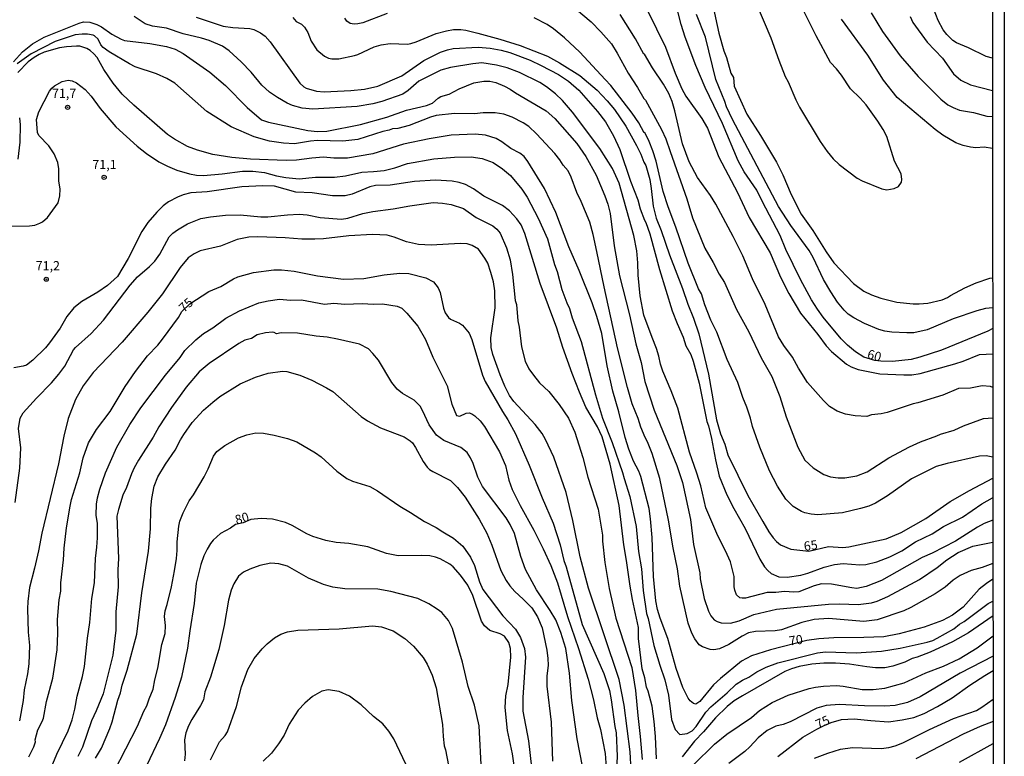
# Model space of a CAD drawing. Units: millimetres. Extents: x 187950 to 190364, y 1665975 to 1668750.
# Drawn here: x 190095 to 190364, y 1668296 to 1668497 of the extents above; entities that cross this region are included whole.
import ezdxf
from ezdxf.enums import TextEntityAlignment as Align

# ---------------------------------------------------------------- set-up
doc = ezdxf.new("R2010")
doc.units = ezdxf.units.MM
for name, color, linetype in [('IMAGEM', 7, 'Continuous'), ('V-CURVA_DE_NIVEL', 4, 'Continuous'), ('V-CURVA_MESTRA', 1, 'Continuous'), ('V-PONTO_DE_APARELHO', 4, 'Continuous'), ('V-TEXTO_DE_ALTIMETRIA', 2, 'Continuous'), ('X-LIMITE_5000', 6, 'Continuous')]:
    doc.layers.add(name, color=color, linetype=linetype)
picture_1 = doc.add_image_def('image1.jpg', size_in_pixel=(4021, 4623))

# ---------------------------------------------------------------- blocks, each defined once
blk = doc.blocks.new('805')
at = {"color": 0, "linetype": 'ByBlock', "lineweight": -2}
for radius in [0.562, 0.0806]:
    blk.add_circle((0, 0), radius, dxfattribs=at)

msp = doc.modelspace()

# ---------------------------------------------------------------- linework, layer by layer
at = {"layer": 'V-CURVA_DE_NIVEL'}
for points in [[(190284.53, 1668500.63), (190286.22, 1668493.16), (190287.56, 1668488.34), (190288.31, 1668486.47), (190289.48, 1668482.24), (190290.2, 1668481.05), (190290.37, 1668478.66), (190293.83, 1668471.02), (190297.58, 1668465.22), (190301.93, 1668457.93), (190303.64, 1668454.43), (190305.96, 1668449.1), (190308.61, 1668443.72), (190311.83, 1668439.29), (190315.43, 1668433.4), (190317.61, 1668430.46), (190322.92, 1668424.78), (190325.72, 1668422.67), (190327.85, 1668421.67), (190330.41, 1668420.75), (190334.72, 1668419.68), (190339.2, 1668419.21), (190340.86, 1668419.21), (190343.21, 1668419.47), (190347.13, 1668420.32), (190348.63, 1668420.94), (190349.44, 1668421.52), (190353.36, 1668423.61), (190356.43, 1668425.01), (190360.1, 1668426.25), (190360.92, 1668426.33)], [(190296.43, 1668501.01), (190300.34, 1668491.88), (190302.53, 1668485.74), (190304.3, 1668481.3), (190305.09, 1668479.85), (190307.18, 1668474.91), (190308.2, 1668472.94), (190313.84, 1668463.56), (190315.76, 1668460.79), (190317.42, 1668458.78), (190319.02, 1668457.24), (190323.93, 1668453.59), (190325.29, 1668452.85), (190330.63, 1668450.67), (190332.03, 1668450.38), (190334.04, 1668450.69), (190335.19, 1668451.29), (190336, 1668452.43), (190336.17, 1668453.21), (190335.93, 1668454.77), (190334.16, 1668458.18), (190331.99, 1668464.92), (190331.01, 1668466.8), (190329.53, 1668469.1), (190326.36, 1668473.54), (190324.71, 1668475.42), (190322.15, 1668477.93), (190319.64, 1668481.69), (190318.32, 1668483.35), (190316.61, 1668485.1), (190312.7, 1668492.35), (190308.29, 1668501.31)], [(190360.87, 1668486.31), (190359.12, 1668486.78), (190354.3, 1668489.13), (190351.08, 1668490.45), (190350.03, 1668491.13), (190348.41, 1668492.78), (190347.43, 1668494.06), (190346.06, 1668496.58), (190344.16, 1668501.48)], [(190360.98, 1668360.23), (190358.57, 1668359.28), (190356.77, 1668358.34), (190350.78, 1668354.46), (190344.36, 1668351.17), (190341.71, 1668350), (190330.56, 1668343.71), (190326.36, 1668342.07), (190323.8, 1668341.6), (190322.52, 1668341.7), (190316.97, 1668342.73), (190314.16, 1668342.84), (190312.24, 1668342.32), (190307.97, 1668340.64), (190306.69, 1668340.55), (190304.14, 1668340.77), (190301.75, 1668340.47), (190299.4, 1668340.45), (190293.43, 1668338.95), (190292.57, 1668338.89), (190291.95, 1668339.04), (190291.04, 1668339.81), (190290.57, 1668341.13), (190290.4, 1668341.99), (190290.35, 1668344.8), (190289.33, 1668348.85), (190288.03, 1668351.84), (190285.89, 1668355.89), (190282.65, 1668363.61), (190281.23, 1668369.58), (190280.18, 1668373.04), (190278.15, 1668378.8), (190274.95, 1668390.79), (190273.21, 1668395.52), (190270.92, 1668400.85), (190270.28, 1668402.77), (190269.84, 1668404.95), (190269.2, 1668407.08), (190267.94, 1668410.07), (190265.72, 1668416.17), (190264.67, 1668421.46), (190264.12, 1668427.04), (190264.08, 1668430.46), (190263.78, 1668433.7), (190262.93, 1668437.88), (190258.94, 1668452.17), (190257.14, 1668456.18), (190253.67, 1668461.64), (190246.2, 1668471.54), (190243.54, 1668474.71), (190241.6, 1668476.52), (190239.17, 1668478.44), (190237.31, 1668479.62), (190231.75, 1668482.41), (190228.42, 1668483.63), (190225.47, 1668484.35), (190221.46, 1668485.01), (190218.99, 1668484.76), (190212.93, 1668483.71), (190210.29, 1668482.99), (190204.32, 1668480), (190201.42, 1668477.5), (190199.88, 1668476.5), (190194.21, 1668474.5), (190191.78, 1668473.81), (190187.42, 1668473.13), (190175.39, 1668472.41), (190172.41, 1668472.66), (190169.81, 1668473.34), (190168.36, 1668473.98), (190165.67, 1668475.52), (190163.53, 1668477.01), (190161.44, 1668478.91), (190158.52, 1668482.46), (190155.83, 1668485.31), (190152.51, 1668488.32), (190150.74, 1668489.58), (190147.07, 1668491.09), (190144.98, 1668491.73), (190139.95, 1668492.97), (190135.42, 1668494.46), (190131.59, 1668495.01), (190129.62, 1668495.7), (190126.57, 1668497.68)], [(190143.49, 1668497.49), (190150.87, 1668495.01), (190153.51, 1668494.63), (190158.12, 1668494.38), (190159.23, 1668494.08), (190161.1, 1668493.22), (190162.36, 1668492.26), (190163.7, 1668490.77), (190171.77, 1668479.43), (190172.87, 1668478.49), (190173.56, 1668478.12), (190176.33, 1668477.25), (190178.47, 1668477.12), (190185.76, 1668477.44), (190189.47, 1668477.82), (190193.14, 1668478.63), (190199.67, 1668481.45), (190205.64, 1668485.65), (190210.16, 1668487.93), (190212.12, 1668488.6), (190213.62, 1668488.91), (190220.44, 1668489.26), (190223.77, 1668489.04), (190226.8, 1668488.49), (190229.1, 1668487.83), (190234.69, 1668485.72), (190237.72, 1668484.33), (190242.37, 1668481.83), (190245.1, 1668480.04), (190248, 1668477.57), (190253.07, 1668471.75), (190255.2, 1668468.93), (190257.44, 1668465.09), (190259.19, 1668461.38), (190262.09, 1668452.77), (190264.1, 1668447.61), (190264.71, 1668445.17), (190265.87, 1668442.06), (190266.27, 1668441.48), (190267.34, 1668438.39), (190269.98, 1668428.62), (190273.46, 1668417.32), (190274.76, 1668413.86), (190276.41, 1668410.11), (190277.17, 1668407.76), (190278.5, 1668405.46), (190279.2, 1668403.63), (190280.8, 1668397.57), (190282.89, 1668387.12), (190283.38, 1668385.92), (190284.21, 1668382.47), (190285.24, 1668376.67), (190286.28, 1668372.23), (190288.35, 1668367.11), (190290.25, 1668363.4), (190293.34, 1668357.94), (190297.35, 1668349.58), (190298.63, 1668347.49), (190299.52, 1668346.46), (190300.44, 1668345.69), (190302.56, 1668344.73), (190304.86, 1668344.65), (190308.57, 1668345.2), (190310.45, 1668345.74), (190314.9, 1668347.4), (190317.79, 1668348.13), (190320.13, 1668348.34), (190324.7, 1668348.04), (190326.32, 1668348.08), (190329.32, 1668348.87), (190332.84, 1668350.24), (190336.13, 1668351.81), (190339.9, 1668354.27), (190344.36, 1668356.46), (190347.52, 1668358.47), (190352.68, 1668361.03), (190357.94, 1668364.7), (190360.87, 1668366.34)], [(190195.61, 1668498.51), (190188.96, 1668495.95), (190187.68, 1668495.65), (190186.61, 1668495.59), (190185.55, 1668495.78), (190184.65, 1668496.42), (190184.09, 1668497.17)], [(190360.97, 1668377.43), (190359.16, 1668377.79), (190357.33, 1668377.64), (190348.5, 1668375.66), (190345.51, 1668374.81), (190338.73, 1668371.5), (190332.25, 1668366.85), (190328.96, 1668364.85), (190327.13, 1668364.01), (190324.82, 1668363.37), (190319.92, 1668362.22), (190313.18, 1668361.69), (190311.34, 1668361.86), (190309.68, 1668362.22), (190308.78, 1668362.56), (190306.44, 1668363.97), (190304.45, 1668365.96), (190302.15, 1668369.46), (190300.01, 1668373.68), (190297.39, 1668380.16), (190295.36, 1668385.75), (190294.81, 1668388.06), (190293.81, 1668391.08), (190292.76, 1668393.64), (190291.34, 1668397.82), (190288.45, 1668404.09), (190285.6, 1668411.56), (190284.02, 1668414.8), (190282.35, 1668418.98), (190281.4, 1668422.01), (190280.67, 1668423.38), (190277.81, 1668430.37), (190274.44, 1668440.14), (190272.31, 1668445.73), (190271.01, 1668449.87), (190269.03, 1668458.18), (190268.15, 1668461), (190267.13, 1668463.56), (190265.96, 1668465.99), (190265.81, 1668465.9), (190264.31, 1668468.68), (190262.54, 1668471.24), (190256.68, 1668478.79), (190255.18, 1668480.47), (190248.23, 1668487.89), (190244.05, 1668491.86), (190241.09, 1668494.29), (190239.36, 1668495.44), (190235.8, 1668497.32)], [(190247.34, 1668499.54), (190251.32, 1668496.17), (190253.97, 1668493.46), (190256.87, 1668490.18), (190258.47, 1668487.66), (190261.43, 1668482.24), (190264.01, 1668478.28), (190265.7, 1668475.31), (190266.15, 1668474.86), (190270.5, 1668466.8), (190271.67, 1668464.24), (190272.93, 1668460.79), (190277.45, 1668447.9), (190279.01, 1668442.74), (190282.35, 1668434.42), (190284.64, 1668430.5), (190286.24, 1668427.34), (190287.69, 1668425.08), (190291.01, 1668417.66), (190294.36, 1668411.65), (190297.75, 1668404.52), (190300.68, 1668399.42), (190302.79, 1668393.98), (190304.56, 1668388.44), (190307.71, 1668380.12), (190309.68, 1668376.62), (190311.9, 1668374.47), (190314.88, 1668372.63), (190316.63, 1668372.03), (190318.72, 1668371.78), (190320.6, 1668371.8), (190323.8, 1668372.33), (190326.62, 1668373.42), (190332.6, 1668377.2), (190338.22, 1668380.18), (190341.22, 1668381.55), (190345.64, 1668383.19), (190346.66, 1668383.72), (190350.42, 1668384.81), (190352.94, 1668385.94), (190358.44, 1668387.94), (190360.96, 1668388.09)], [(190360.95, 1668396.41), (190360.31, 1668396.69), (190358.05, 1668396.86), (190354.85, 1668396.22), (190351.61, 1668396.16), (190347.35, 1668394.34), (190340.48, 1668392.25), (190339.2, 1668392), (190332.16, 1668389.59), (190330.45, 1668389.2), (190327.85, 1668388.91), (190326.57, 1668388.52), (190323.37, 1668388.65), (190320.73, 1668389.1), (190318.47, 1668389.99), (190316.42, 1668391.27), (190314.77, 1668392.85), (190310.38, 1668397.78), (190307.88, 1668401.71), (190306.24, 1668404.69), (190303.9, 1668407.85), (190302.43, 1668410.28), (190298.82, 1668419.07), (190295.32, 1668426.11), (190292.76, 1668432.33), (190290.1, 1668437.67), (190285.34, 1668446.45), (190283.87, 1668448.8), (190280.35, 1668453.75), (190278.05, 1668458.01), (190276.23, 1668462.92), (190274.16, 1668471.92), (190273.42, 1668474.48), (190272.54, 1668476.69), (190271.09, 1668479.17), (190268.04, 1668483.69), (190265.91, 1668487.42), (190265.72, 1668487.38), (190263.44, 1668491.59), (190259.21, 1668498.24)], [(190266.72, 1668499.31), (190271.65, 1668489.28), (190274.25, 1668482.2), (190276.04, 1668477.93), (190277.13, 1668475.91), (190281.56, 1668469.87), (190283.12, 1668467.18), (190286.15, 1668459.29), (190291.23, 1668449.65), (190294.49, 1668442.83), (190300.23, 1668433.19), (190303.04, 1668426.53), (190305.28, 1668422.05), (190308.5, 1668416.72), (190313.22, 1668410.85), (190315.44, 1668407.8), (190316.89, 1668406.2), (190321, 1668402.81), (190322.26, 1668402.02), (190324.18, 1668401.32), (190330.16, 1668400.17), (190336.7, 1668399.87), (190338.86, 1668399.91), (190341.16, 1668400.27), (190350.55, 1668402.83), (190352.85, 1668403.62), (190357.29, 1668405.46), (190360.94, 1668405.63)], [(190360.93, 1668418.16), (190358.99, 1668418), (190356.56, 1668417.38), (190350.12, 1668415.12), (190343.08, 1668412.17), (190339.41, 1668411.34), (190337.49, 1668411.3), (190333.44, 1668411.53), (190331.52, 1668411.81), (190329.81, 1668412.26), (190325.93, 1668413.88), (190323.03, 1668415.42), (190321.49, 1668416.42), (190320.34, 1668417.53), (190318.53, 1668419.71), (190316.72, 1668422.48), (190314.77, 1668425.89), (190311.96, 1668431.91), (190310.85, 1668433.83), (190305.79, 1668440.65), (190302.49, 1668445.81), (190289.88, 1668469.57), (190288.28, 1668472.99), (190287.84, 1668474.48), (190285.34, 1668480.49), (190282.55, 1668492.01), (190280.09, 1668498.24)], [(190327.74, 1668498.67), (190330.81, 1668493.55), (190335.66, 1668486.91), (190340.54, 1668481.32), (190346.81, 1668475.14), (190348.71, 1668473.6), (190350.12, 1668472.79), (190351.83, 1668472.11), (190355.71, 1668471.47), (190359.33, 1668470.49), (190360.89, 1668470.35)], [(190093.64, 1668485.27), (190096.13, 1668487.98), (190098.8, 1668490.2), (190101.98, 1668491.99), (190111.58, 1668495.87), (190112.73, 1668496.21), (190114.52, 1668496.1), (190116.4, 1668495.44), (190117.68, 1668494.82), (190120.49, 1668492.88), (190123.05, 1668491.45), (190123.91, 1668491.13), (190130.9, 1668490.28), (190135.42, 1668489.51), (190137.81, 1668488.79), (190139.95, 1668487.59), (190147.2, 1668482.49), (190151.55, 1668478.79), (190157.39, 1668472.84), (190161.32, 1668469.48), (190163.28, 1668468.82), (190173.99, 1668466.54), (190176.63, 1668466.26), (190179.19, 1668466.37), (190188.41, 1668468.23), (190195.57, 1668470.23), (190200.9, 1668472.09), (190206.41, 1668473.34), (190207.99, 1668474.03), (190209.54, 1668475.37), (190210.31, 1668475.8), (190212.59, 1668476.5), (190215.3, 1668477.93), (190219.31, 1668479.57), (190222.06, 1668480.06), (190223.64, 1668480), (190225.35, 1668479.62), (190227.69, 1668478.68), (190229.19, 1668477.87), (190230.64, 1668476.84), (190239.04, 1668471.89), (190241.41, 1668469.8), (190247.44, 1668463.05), (190249.91, 1668459.46), (190252.71, 1668454.35), (190255.1, 1668448.76), (190255.89, 1668446.45), (190256.53, 1668443.89), (190257.61, 1668435.06), (190259.06, 1668426.92), (190261.75, 1668416.25), (190263.54, 1668408.32), (190265.02, 1668403.2), (190265.95, 1668398.08), (190268.53, 1668390.19), (190274.68, 1668375.17), (190276.28, 1668370.48), (190278.43, 1668360.41), (190279.28, 1668353.59), (190280.97, 1668345.87), (190281.1, 1668344.16), (190282.16, 1668338.79), (190283.34, 1668335.37), (190284.02, 1668334.09), (190284.91, 1668333), (190285.71, 1668332.53), (190286.77, 1668332.21), (190289.33, 1668332.13), (190291.72, 1668332.75), (190295.69, 1668334.48), (190301.96, 1668335.93), (190316.12, 1668337.29), (190319.07, 1668337.4), (190324.23, 1668337.21), (190327.85, 1668337.67), (190329.39, 1668338.08), (190332.33, 1668339.34), (190340.91, 1668344.05), (190345.81, 1668347.29), (190348.43, 1668349.39), (190351.48, 1668351.41), (190355.49, 1668353.09), (190360.99, 1668354.24), (190360.99, 1668354.24)], [(190360.89, 1668461.67), (190358.61, 1668461.96), (190356.35, 1668461.83), (190354.85, 1668461.96), (190352.89, 1668462.42), (190350.84, 1668463.15), (190347.3, 1668465.3), (190345.19, 1668466.86), (190334.89, 1668475.54), (190331.15, 1668480.28), (190326.87, 1668487.11), (190319.62, 1668496.96)], [(190360.99, 1668348.39), (190358.05, 1668347.25), (190355.07, 1668346.48), (190352.04, 1668345.12), (190350.14, 1668343.84), (190347.96, 1668341.94), (190345.26, 1668340.08), (190338.56, 1668336.37), (190336.64, 1668335.48), (190329.39, 1668333.04), (190325.72, 1668332.53), (190316.12, 1668333.39), (190312.24, 1668333.09), (190308.83, 1668332.28), (190303.24, 1668330.29), (190301.53, 1668329.97), (190296.2, 1668329.85), (190294.28, 1668329.44), (190292.57, 1668328.59), (190288.91, 1668326.3), (190286.35, 1668325.09), (190284.85, 1668324.85), (190283.79, 1668324.9), (190281.7, 1668325.6), (190280.84, 1668326.16), (190279.58, 1668327.82), (190278.81, 1668329.36), (190277.79, 1668332.13), (190275.57, 1668342.2), (190274.85, 1668346.93), (190273.67, 1668352.69), (190272.4, 1668360.2), (190270.03, 1668371.55), (190267.94, 1668378.37), (190266.7, 1668381.57), (190266.06, 1668382.74), (190264.89, 1668385.58), (190264.12, 1668387.97), (190262.54, 1668391.98), (190261.26, 1668396.42), (190258.55, 1668407.21), (190254.88, 1668423.85), (190252.92, 1668433.53), (190251.88, 1668438.18), (190250.92, 1668441.55), (190248.61, 1668447.14), (190247.42, 1668449.61), (190245.88, 1668453.79), (190245.01, 1668455.54), (190243.66, 1668457.07), (190242.77, 1668458.57), (190241.45, 1668460.29), (190236.44, 1668465.65), (190234.35, 1668467.61), (190232.81, 1668468.68), (190229.78, 1668470.19), (190227.48, 1668471), (190225.09, 1668471.38), (190221.89, 1668471.34), (190219.5, 1668471.06), (190214.04, 1668471.17), (190209.01, 1668470.61), (190207.47, 1668470.19), (190201.67, 1668467.93), (190198.56, 1668467.12), (190197.1, 1668466.97), (190196.21, 1668466.63), (190194.46, 1668466.31), (190187.68, 1668464.09), (190183.54, 1668463.66), (190176.67, 1668463.83), (190174.69, 1668463.66), (190170.36, 1668462.96), (190167.33, 1668463.06), (190163.49, 1668463.66), (190159.31, 1668464.83), (190153.09, 1668467.54), (190146.39, 1668471.74), (190137.73, 1668479.43), (190135.53, 1668480.77), (190132.71, 1668482.05), (190126.89, 1668483.92), (190125.32, 1668484.73), (190119.81, 1668487.98), (190118.17, 1668489.17), (190117.48, 1668489.96), (190116.72, 1668491.46), (190115.76, 1668492.37), (190115.42, 1668492.58), (190113.84, 1668492.84), (190112.43, 1668492.88), (190110.51, 1668492.63), (190105.05, 1668490.86), (190098.5, 1668487.47), (190094.66, 1668484.71)], [(190092.38, 1668440.46), (190098.01, 1668440.5), (190099.46, 1668440.73), (190100.87, 1668441.24), (190101.6, 1668441.61), (190102.98, 1668442.82), (190105.86, 1668446.79), (190106.31, 1668448.71), (190106.37, 1668450.5), (190106.03, 1668452.85), (190106.03, 1668456.09), (190105.8, 1668457.84), (190104.71, 1668460.21), (190103.28, 1668462.36), (190100.59, 1668465.18), (190100.21, 1668465.99), (190099.91, 1668469.53), (190100.57, 1668471.62), (190103.51, 1668477.25), (190104.13, 1668478.08), (190104.84, 1668478.7), (190106.97, 1668479.96), (190108.59, 1668480.26), (190109.66, 1668480.08), (190110.85, 1668479.53), (190113.18, 1668477.74), (190114.86, 1668475.95), (190117.29, 1668472.56), (190121.62, 1668467.54), (190127.45, 1668462.32), (190130, 1668460.25), (190133.33, 1668458.03), (190135.68, 1668456.79), (190138.24, 1668455.73), (190141.65, 1668454.7), (190143.57, 1668454.36), (190145.53, 1668454.28), (190150.65, 1668454.7), (190156.2, 1668455.43), (190159.01, 1668455.43), (190162.21, 1668455.07), (190165.41, 1668454.19), (190167.97, 1668453.72), (190171.64, 1668453.38), (190176.12, 1668453.81), (190181.28, 1668453.85), (190184.27, 1668454.15), (190188.75, 1668455.22), (190191.95, 1668455.34), (190194.85, 1668455.68), (190197.75, 1668456.32), (190201.16, 1668457.52), (190208.41, 1668458.84), (190214, 1668459.31), (190218.56, 1668459.4), (190221.55, 1668458.88), (190224.54, 1668457.84), (190227.16, 1668456.13), (190229.33, 1668454.28), (190232.4, 1668450.55), (190233.83, 1668448.37), (190236.84, 1668442.61), (190239.44, 1668437.03), (190241.28, 1668429.99), (190242.02, 1668428.07), (190243.28, 1668423.12), (190244.65, 1668419.49), (190245.39, 1668418), (190246.18, 1668415.44), (190248.64, 1668409), (190252.52, 1668394.45), (190254.44, 1668388.01), (190257.08, 1668381.4), (190259.92, 1668373.25), (190260.3, 1668371.55), (190261.88, 1668366.64), (190263.59, 1668358.49), (190264.29, 1668351.63), (190265.04, 1668346.93), (190265.5, 1668341.05), (190266.44, 1668334.73), (190266.91, 1668333.41), (190268.45, 1668325.99), (190270.07, 1668320.61), (190271.48, 1668316.65), (190272.4, 1668312.47), (190273.23, 1668305.85), (190274.25, 1668303.12), (190275.57, 1668301.73), (190277.52, 1668301.97), (190278.88, 1668302.74), (190280.03, 1668303.85), (190282.67, 1668307.77), (190283.98, 1668309.29), (190288.44, 1668313.06), (190290.93, 1668315.47), (190292.61, 1668316.56), (190294.37, 1668317.39), (190296.58, 1668318.78), (190299.1, 1668320.08), (190302.26, 1668321.31), (190313.09, 1668324), (190315.31, 1668324.28), (190323.67, 1668324.02), (190330.54, 1668324.45), (190335.7, 1668325.26), (190343.08, 1668326.94), (190344.57, 1668327.41), (190345.73, 1668327.97), (190350.31, 1668330.59), (190351.87, 1668331.79), (190353.11, 1668332.51), (190359.71, 1668337.48), (190361, 1668338.13)], [(190269.13, 1668295.06), (190268.85, 1668301.12), (190268.51, 1668305.3), (190267.96, 1668309.48), (190266.87, 1668313.51), (190266.44, 1668314.6), (190265.97, 1668317.18), (190265.23, 1668319.59), (190264.29, 1668327.91), (190264.21, 1668330.89), (190262.6, 1668338.57), (190261.99, 1668342.2), (190261.01, 1668349.24), (190260.24, 1668353.5), (190258.98, 1668364.17), (190256.55, 1668375.47), (190254.33, 1668382.94), (190253.09, 1668385.71), (190249.91, 1668391.08), (190248.1, 1668395.14), (190246.14, 1668400.26), (190243.58, 1668407.29), (190241.92, 1668412.63), (190237.37, 1668424.78), (190233.21, 1668438.43), (190232.19, 1668440.78), (190231.06, 1668442.49), (190229.03, 1668444.62), (190227.12, 1668446.13), (190222.06, 1668448.65), (190219.18, 1668450.65), (190216.99, 1668451.8), (190215.28, 1668452.34), (190213.36, 1668452.7), (190208.88, 1668453), (190203.12, 1668452.64), (190196.51, 1668451.68), (190192.46, 1668451.55), (190190.96, 1668451.21), (190186.06, 1668449.14), (190184.14, 1668448.73), (190180.73, 1668448.73), (190175.18, 1668449.54), (190170.7, 1668449.69), (190164.9, 1668451.33), (190161.7, 1668451.46), (190155.94, 1668451.19), (190146.56, 1668449.84), (190142.08, 1668449.52), (190139.95, 1668448.99), (190138.45, 1668448.39), (190135.98, 1668447.05), (190134.55, 1668446), (190132.8, 1668444.28), (190130.3, 1668441.42), (190128.64, 1668439.03), (190124.95, 1668431.59), (190122.03, 1668426.75), (190119.34, 1668424.22), (190116.66, 1668422.41), (190112.3, 1668419.9), (190110.13, 1668418.17), (190108.23, 1668415.83), (190106.37, 1668412.63), (190103.47, 1668408.59), (190102.36, 1668407.25), (190098.93, 1668403.83), (190097.16, 1668402.53), (190096.31, 1668402.24), (190093.75, 1668401.79)], [(190094.09, 1668365.06), (190095.39, 1668374.36), (190095.67, 1668379.91), (190095, 1668385.24), (190095.5, 1668388.01), (190096.26, 1668389.51), (190099.93, 1668393.52), (190104.03, 1668397.69), (190106.03, 1668400.08), (190107.63, 1668402.26), (190110.02, 1668406.65), (190110.55, 1668407.29), (190114.82, 1668411.17), (190118.19, 1668414.8), (190125.52, 1668424.36), (190127.47, 1668426.64), (190130.82, 1668429.45), (190132.2, 1668430.88), (190133.61, 1668432.8), (190136.17, 1668437.5), (190137.13, 1668438.5), (190138.41, 1668439.45), (190141.12, 1668441.05), (190144.77, 1668442.5), (190147.45, 1668443.02), (190151.51, 1668443.42), (190155.56, 1668443.55), (190161.15, 1668442.95), (190163.07, 1668442.97), (190168.4, 1668443.57), (190171.64, 1668443.68), (190173.77, 1668443.51), (190177.4, 1668442.8), (190183.2, 1668442.33), (190184.91, 1668442.61), (190188.96, 1668443.87), (190191.73, 1668444.47), (190197.32, 1668445.15), (190201.8, 1668446), (190208.2, 1668446.88), (190210.76, 1668446.73), (190213.1, 1668446.39), (190216.52, 1668445.28), (190219.95, 1668442.84), (190224.49, 1668440.52), (190225.58, 1668439.67), (190226.47, 1668438.56), (190228.24, 1668434.51), (190229.18, 1668431.27), (190229.87, 1668427.22), (190230.63, 1668420.13), (190230.93, 1668419.07), (190231.34, 1668414.59), (190231.68, 1668412.84), (190232.27, 1668407.51), (190233.34, 1668403.56), (190234.28, 1668401.49), (190235.6, 1668399.74), (190237.25, 1668397.71), (190239.74, 1668395.33), (190242.62, 1668391.76), (190245.14, 1668388.01), (190246.89, 1668384.22), (190249.02, 1668377.31), (190250.4, 1668371.97), (190253.2, 1668363.19), (190254.39, 1668356.15), (190254.39, 1668354.44), (190255.05, 1668348.64), (190256.25, 1668341.6), (190258.06, 1668333.49), (190262.46, 1668319.97), (190263.44, 1668313.75), (190264.03, 1668306.92), (190264.72, 1668301.12), (190265.27, 1668294.93)], [(190262.24, 1668291.86), (190262.01, 1668296.98), (190260.37, 1668309.69), (190258.98, 1668316.69), (190250.57, 1668341.64), (190248.31, 1668350.18), (190246.35, 1668360.11), (190244.52, 1668367.79), (190241.13, 1668377.39), (190238.89, 1668382.25), (190237.95, 1668383.83), (190236.07, 1668386.31), (190230.25, 1668392.57), (190229.03, 1668394.2), (190227.73, 1668396.8), (190226.47, 1668399.87), (190224.51, 1668405.46), (190224, 1668407.34), (190223.91, 1668409.98), (190225.09, 1668418.13), (190225.05, 1668422.82), (190224.64, 1668425.25), (190223.98, 1668427.79), (190223.08, 1668430.33), (190222.32, 1668431.69), (190220.57, 1668434.17), (190218.82, 1668435.17), (190217.46, 1668435.59), (190215.54, 1668435.74), (190207.69, 1668435.29), (190204.19, 1668435.4), (190200.9, 1668436.15), (190197.58, 1668437.45), (190195.66, 1668437.96), (190191.65, 1668438.15), (190185.21, 1668437.83), (190178.3, 1668437.02), (190175.86, 1668436.94), (190172.37, 1668436.94), (190167.84, 1668437.28), (190160.34, 1668437.56), (190157.91, 1668437.47), (190154.75, 1668436.83), (190150.18, 1668434.95), (190144.6, 1668433.67), (190142.95, 1668432.93), (190141.35, 1668431.8), (190139.13, 1668429.18), (190134.36, 1668421.97), (190130.3, 1668416.97), (190123.35, 1668408.82), (190115.44, 1668400.55), (190112.71, 1668396.89), (190110.57, 1668393.17), (190108.57, 1668387.93), (190107.35, 1668383.15), (190105.97, 1668375.56), (190101.38, 1668356.66), (190100.51, 1668351.8), (190099.42, 1668347.1), (190098.01, 1668341.86), (190097.54, 1668337.98), (190097.48, 1668336.01), (190097.65, 1668329.61), (190098.01, 1668326.03), (190097.86, 1668321.04), (190097.52, 1668318.27), (190096.58, 1668313.92), (190096.28, 1668311.02), (190095.32, 1668305.47)], [(190102.53, 1668289.3), (190105.45, 1668296.3), (190108.55, 1668302.74), (190109.63, 1668305.68), (190110.43, 1668308.67), (190111.02, 1668312.21), (190112.52, 1668317.54), (190113.03, 1668320.27), (190113.84, 1668328.04), (190114.48, 1668332.3), (190115.07, 1668338.83), (190115.76, 1668343.14), (190116.01, 1668349.75), (190116.44, 1668352.86), (190116.61, 1668355.42), (190116.61, 1668359.26), (190116.23, 1668361.61), (190116.31, 1668364.59), (190116.57, 1668366.3), (190117.19, 1668368.65), (190118.81, 1668373.13), (190121.9, 1668380.16), (190125.44, 1668386.35), (190128.4, 1668390.83), (190135.1, 1668399.79), (190139.18, 1668404.61), (190140.43, 1668406.53), (190143.4, 1668409.45), (190145.55, 1668411.11), (190148.05, 1668412.67), (190151.61, 1668415.31), (190155.3, 1668417.32), (190160.66, 1668419.49), (190163.15, 1668420.05), (190166.27, 1668420.52), (190169.25, 1668420.26), (190172.28, 1668420.3), (190178.51, 1668419.17), (190181.07, 1668419.41), (190184.1, 1668419.13), (190188.83, 1668419.38), (190191.9, 1668419.17), (190194.33, 1668419.24), (190198.34, 1668418.6), (190199.62, 1668418.04), (190201.05, 1668416.74), (190204.02, 1668413.14), (190206.13, 1668409.51), (190208.13, 1668404.73), (190211.99, 1668396.91), (190213.33, 1668391.89), (190214.59, 1668388.74), (190215.51, 1668388.61), (190217.24, 1668389.44), (190218.01, 1668389.52), (190218.78, 1668389.25), (190219.57, 1668388.69), (190220.99, 1668387.29), (190222.23, 1668385.73), (190226.35, 1668378.84), (190227.97, 1668375.17), (190228.9, 1668371.12), (190229.78, 1668368.56), (190231.93, 1668364.21), (190235.71, 1668357.49), (190238.27, 1668352.41), (190240.32, 1668347.83), (190242.15, 1668343.11), (190244.84, 1668333.92), (190247.87, 1668325.14), (190250.49, 1668316.77), (190251.94, 1668311.19), (190252.99, 1668306.28), (190253.92, 1668303.04), (190255.12, 1668296.51), (190255.5, 1668291.44)], [(190249, 1668293.06), (190247.5, 1668300.52), (190246.05, 1668310.97), (190245.46, 1668318.44), (190244.41, 1668325.14), (190243.09, 1668329.57), (190241.64, 1668333.03), (190240.17, 1668335.59), (190236.39, 1668341.18), (190233.38, 1668346.76), (190232.1, 1668350.26), (190230.36, 1668356.53), (190229.25, 1668359.05), (190228.16, 1668360.88), (190221.65, 1668369.37), (190220.4, 1668371.93), (190219.14, 1668375.64), (190218.37, 1668377.26), (190217.45, 1668378.63), (190215.79, 1668380.03), (190211.14, 1668381.93), (190209.13, 1668383.36), (190207.13, 1668386.22), (190205.32, 1668390.15), (190204.61, 1668391.3), (190202.99, 1668392.94), (190199.8, 1668394.81), (190198.34, 1668395.94), (190196.91, 1668397.78), (190193.26, 1668403.84), (190191.77, 1668405.72), (190190.53, 1668406.93), (190188.11, 1668408.25), (190182.05, 1668409.64), (190179.28, 1668410.11), (190176.25, 1668410.41), (190171.13, 1668411.26), (190166.69, 1668411.3), (190165.43, 1668411.09), (190164.83, 1668411.41), (190164.35, 1668411.47), (190162.47, 1668411.3), (190160.17, 1668410.81), (190158.63, 1668409.79), (190156.8, 1668409.34), (190155.13, 1668408.44), (190147.03, 1668403), (190144.32, 1668400.7), (190140.77, 1668396.46), (190136.76, 1668391), (190133.35, 1668385.67), (190131.8, 1668382.85), (190127.79, 1668376.62), (190126.61, 1668374.49), (190125.82, 1668372.87), (190124.48, 1668369.16), (190123.54, 1668367.07), (190122.28, 1668363.14), (190121.9, 1668361.27), (190122.33, 1668349.71), (190122.09, 1668346.68), (190122.2, 1668342.03), (190121.58, 1668335.16), (190121.6, 1668330.17), (190120.75, 1668323.34), (190118.15, 1668312.85), (190116.25, 1668308.2), (190114.9, 1668305.43), (190112.45, 1668298.22), (190111.24, 1668295.7)], [(190116.08, 1668295.23), (190117.7, 1668297.96), (190119.96, 1668303.34), (190120.58, 1668305.17), (190122.11, 1668311.12), (190122.9, 1668313.06), (190123.35, 1668315.17), (190124.72, 1668319.29), (190127.32, 1668329.06), (190128.66, 1668340.41), (190130.47, 1668351.75), (190131.07, 1668357.85), (190131.11, 1668363.44), (190131.43, 1668366.09), (190132.07, 1668369.5), (190133.05, 1668372.06), (190135.14, 1668375.47), (190137.81, 1668379.35), (190139.22, 1668382.13), (190140.18, 1668383.62), (190142.44, 1668386.82), (190145.51, 1668390.21), (190148.03, 1668392.42), (190150.01, 1668393.92), (190155.56, 1668397.39), (190159.74, 1668399.25), (190163.15, 1668400.32), (190167.08, 1668400.85), (190168.27, 1668400.78), (190171.81, 1668399.8), (190175.05, 1668398.44), (190179.11, 1668396.35), (190180.81, 1668395.3), (190188.57, 1668388.48), (190190.28, 1668387.35), (190193.87, 1668385.41), (190200.31, 1668382.91), (190201.93, 1668381.84), (190202.55, 1668381.27), (190203.4, 1668380.06), (190205.49, 1668376.2), (190206.57, 1668374.7), (190207.19, 1668374.08), (190208.11, 1668373.48), (190212.93, 1668371.07), (190214.85, 1668369.16), (190216.94, 1668366.47), (190220.74, 1668360.52), (190222.85, 1668356.7), (190224.23, 1668353.42), (190226.64, 1668346.46), (190228.11, 1668343.73), (190229.1, 1668342.32), (190230.53, 1668340.73), (190232.81, 1668338.68), (190235.09, 1668336.31), (190236.69, 1668333.84), (190237.91, 1668330.85), (190239.21, 1668324.75), (190239.5, 1668322.45), (190239.57, 1668320.61), (190239.21, 1668317.59), (190239.25, 1668314.86), (190240.44, 1668305.09), (190240.74, 1668294.47)], [(190121.09, 1668291.61), (190127.49, 1668304.02), (190129.23, 1668308.07), (190130.07, 1668309.57), (190130.71, 1668311.49), (190131.82, 1668314.04), (190132.24, 1668316.65), (190133.05, 1668319.85), (190134.16, 1668326.24), (190135.04, 1668329.27), (190135.14, 1668331.49), (190134.91, 1668333.88), (190135.02, 1668335.5), (190135.57, 1668337.17), (190136.74, 1668342.03), (190137.62, 1668346.38), (190138.17, 1668349.79), (190138.34, 1668351.97), (190138.3, 1668354.31), (190138.81, 1668358.58), (190139.07, 1668359.96), (190139.92, 1668362.21), (190141.61, 1668365.45), (190142.8, 1668367.15), (190145.72, 1668372.06), (190146.81, 1668374.19), (190148.2, 1668377.65), (190149.18, 1668378.93), (190151.34, 1668380.61), (190155.06, 1668382.64), (190157.31, 1668383.51), (190159.83, 1668384.06), (190161.92, 1668383.98), (190164.77, 1668383.45), (190168.4, 1668382.53), (190170.96, 1668381.55), (190176.12, 1668378.56), (190177.61, 1668377.45), (190181.9, 1668373.55), (190184.65, 1668371.56), (190186.19, 1668370.88), (190190.88, 1668369.35)], [(190190.88, 1668369.35), (190193.01, 1668368.24), (190199.11, 1668364.01), (190202.01, 1668362.33), (190205.85, 1668359.83), (190209.05, 1668358.23), (190210.8, 1668357.02), (190213.79, 1668355.29), (190216.28, 1668353.14), (190218.43, 1668350.13), (190219.52, 1668347.79), (190220.82, 1668343.35), (190221.76, 1668341.3), (190227.26, 1668334.09), (190230.67, 1668330.43), (190232.02, 1668328.21), (190233.11, 1668325.18), (190233.38, 1668322.83), (190232.7, 1668311.78), (190232.68, 1668308.07), (190234.21, 1668299.97), (190235, 1668292.76)], [(190360.87, 1668366.34), (190360.98, 1668366.37)], [(190221.35, 1668291.69), (190220.78, 1668304.11), (190219.46, 1668309.69), (190217.79, 1668314.81), (190216.22, 1668321.47), (190213.51, 1668330.64), (190212.35, 1668332.81), (190210.54, 1668334.97), (190209.33, 1668335.95), (190207.02, 1668337.33), (190204.02, 1668338.83), (190196.68, 1668340.75), (190193.06, 1668341.39), (190184.05, 1668341.43), (190180.86, 1668341.94), (190178.25, 1668342.69), (190174.22, 1668344.39), (190168.42, 1668347.61), (190166.05, 1668348.3), (190163.92, 1668348.47), (190160.93, 1668347.8), (190158.16, 1668346.82), (190156.46, 1668345.99), (190155.07, 1668344.9), (190153.79, 1668342.84), (190153.1, 1668341.13), (190152.33, 1668338.36), (190151.16, 1668331.49), (190149.71, 1668324.88), (190147.39, 1668317.37), (190145.89, 1668313.32), (190145.49, 1668311.19), (190144.72, 1668309.63), (190142.33, 1668305.85), (190141.44, 1668304.11), (190140.69, 1668302.19), (190140.37, 1668300.27), (190140.52, 1668296.34), (190140.31, 1668294.51)], [(190361.01, 1668334.11), (190354.36, 1668329.44), (190349.91, 1668327.03), (190343.85, 1668324.15), (190340.33, 1668322.81), (190338.99, 1668322.47), (190336.98, 1668321.44), (190333.7, 1668320.33), (190331.44, 1668319.93), (190328.96, 1668319.93), (190326.57, 1668320.14), (190321.84, 1668320.93), (190318, 1668321.21), (190314.88, 1668321.17), (190311.56, 1668320.87), (190308.06, 1668320.25), (190305.97, 1668319.63), (190304.22, 1668318.88), (190292.59, 1668312.29), (190290.4, 1668310.86), (190288.48, 1668309.31), (190285.28, 1668306.3), (190282.01, 1668302.44), (190279.52, 1668299.86), (190276.21, 1668295.66)], [(190147.41, 1668294.81), (190149.88, 1668299.71), (190151.44, 1668301.48), (190152.04, 1668302.44), (190154.55, 1668309.35), (190155.85, 1668314.73), (190157.58, 1668319.42), (190159.33, 1668322.41), (190161.51, 1668325.09), (190162.89, 1668326.48), (190164.92, 1668328.08), (190166.63, 1668329.08), (190168.44, 1668329.76), (190171.26, 1668330.23), (190182.56, 1668330.53), (190191.65, 1668331.38), (190194.08, 1668331.13), (190197.32, 1668329.97), (190200.43, 1668327.93), (190202.88, 1668325.86), (190205.51, 1668322.7), (190206.59, 1668320.91), (190207.96, 1668317.93), (190209.03, 1668314.43), (190210.76, 1668304.45), (190210.9, 1668301.16), (190211.24, 1668298.6), (190211.59, 1668297.49), (190212.4, 1668293.27)], [(190279.26, 1668293.4), (190285.02, 1668299.11), (190288.39, 1668301.8), (190295.05, 1668306.36), (190297.31, 1668308.3), (190300.72, 1668310.48), (190305.12, 1668312.48), (190310.83, 1668314.28), (190312.58, 1668314.66), (190314.76, 1668314.92), (190318.25, 1668315.07), (190320.09, 1668314.92), (190325.34, 1668313.98), (190328.28, 1668314), (190331.44, 1668314.4), (190336.73, 1668315.85), (190342.65, 1668318.5), (190347.47, 1668320.33), (190351.74, 1668322.34), (190356.69, 1668325.32), (190361.01, 1668328.6)], [(190361.02, 1668323.11), (190352.04, 1668318.43), (190341.16, 1668311.97), (190337.71, 1668310.46), (190334.29, 1668309.67), (190331.52, 1668309.46), (190325.93, 1668309.52), (190319.11, 1668309.9), (190315.44, 1668309.63), (190312.88, 1668308.86), (190305.63, 1668305.21), (190303.71, 1668304.42), (190301.75, 1668303.97), (190299.4, 1668302.76), (190296.95, 1668300.8), (190294.68, 1668298.32), (190293.3, 1668297.08), (190288.95, 1668293.8)], [(190201.54, 1668291.91), (190197.43, 1668300.52), (190196.14, 1668302.61), (190194.46, 1668304.64), (190191.92, 1668306.64), (190188.55, 1668309.82), (190185.33, 1668312.19), (190182.52, 1668313.47), (190179.58, 1668313.87), (190177.83, 1668313.55), (190175.28, 1668312.1), (190173.13, 1668310.27), (190171.36, 1668308.32), (190168.93, 1668304.49), (190167.54, 1668301.55), (190166.03, 1668299.15), (190164.11, 1668296.66), (190161.8, 1668294.44)], [(190312.3, 1668295.23), (190315.95, 1668296.66), (190319.41, 1668297.68), (190322.65, 1668298.19), (190330.5, 1668297.9), (190332.54, 1668298.13), (190334.34, 1668298.66), (190336.38, 1668299.47), (190343.64, 1668303.1), (190350.21, 1668306.09), (190356.48, 1668308.3), (190357.93, 1668309.13), (190361.03, 1668311.35)], [(190361.03, 1668305.3), (190357.54, 1668303.91), (190352.89, 1668301.78), (190339.92, 1668295.04)], [(190351.91, 1668294.18), (190361.04, 1668299.24)]]:
    msp.add_lwpolyline(points, dxfattribs=at)
at = {"layer": 'V-CURVA_MESTRA'}
for points in [[(190360.94, 1668412.51), (190359.59, 1668411.77), (190346.96, 1668406.59), (190341.08, 1668404.67), (190338.69, 1668404.07), (190333.61, 1668403.54), (190330.35, 1668403.58), (190328.79, 1668403.8), (190325.74, 1668404.69), (190323.52, 1668406.12), (190321.3, 1668407.93), (190319.58, 1668409.68), (190314.63, 1668415.61), (190313.09, 1668417.75), (190311.51, 1668420.35), (190308.5, 1668425.89), (190304.5, 1668434.04), (190302.96, 1668437.88), (190297.97, 1668447.31), (190296.58, 1668450.29), (190293.06, 1668455.28), (190291.42, 1668458.27), (190287.22, 1668468.51), (190282.4, 1668478.32), (190279.86, 1668484.33), (190277, 1668492.01), (190275.89, 1668495.47), (190274.25, 1668501.87)], [(190169.91, 1668497.39), (190170.77, 1668496.32), (190172.28, 1668495.55), (190173.09, 1668494.74), (190173.99, 1668493.33), (190174.88, 1668490.9), (190176.44, 1668488.55), (190178.53, 1668486.85), (190179.62, 1668486.32), (190180.56, 1668486.12), (190182.43, 1668486.14), (190186.7, 1668487), (190187.64, 1668487.3), (190192.12, 1668489.36), (190194.04, 1668489.92), (190196.43, 1668490.28), (190201.16, 1668490.13), (190202.14, 1668490.3), (190203.55, 1668490.73), (190209.01, 1668493.06), (190211.87, 1668493.8), (190213.79, 1668494.08), (190215.71, 1668494.1), (190217.11, 1668493.93), (190220.36, 1668493.16), (190226.37, 1668491.52), (190231.96, 1668489.77), (190239.38, 1668486.83), (190242.67, 1668485.04), (190248.23, 1668481.58), (190252.94, 1668477.55), (190255.7, 1668474.65), (190257.66, 1668472.24), (190260.75, 1668467.74), (190263.67, 1668462.49), (190264.87, 1668460.06), (190265.7, 1668457.95), (190266.28, 1668456.99), (190267.32, 1668453.15), (190267.75, 1668450.76), (190268.28, 1668445.94), (190269.03, 1668442.61), (190270.46, 1668439.24), (190272.72, 1668432.59), (190276.3, 1668423.46), (190277.71, 1668419.15), (190279.29, 1668415.31), (190280.74, 1668411.09), (190283.32, 1668400.04), (190285.53, 1668387.63), (190286.66, 1668383.79), (190287.8, 1668380.93), (190288.67, 1668378.03), (190294.11, 1668366.98), (190298.14, 1668359.86), (190299.83, 1668357), (190300.98, 1668355.42), (190301.89, 1668354.4), (190302.98, 1668353.52), (190305.8, 1668352.31), (190310.73, 1668351.78), (190316.12, 1668352.99), (190320.05, 1668352.73), (190321.67, 1668352.9), (190331.86, 1668355.1), (190335.95, 1668356.87), (190342.7, 1668360.67), (190349.35, 1668365.3), (190354.55, 1668368.3), (190360.97, 1668371.68)], [(190338.41, 1668497.64), (190339.13, 1668496.02), (190343.08, 1668490.64), (190347.22, 1668486.25), (190350.27, 1668482.03), (190352.25, 1668480.32), (190354.9, 1668479.06), (190360.88, 1668477.44)], [(190361, 1668344.07), (190359.21, 1668342.92), (190357.26, 1668341.34), (190352.87, 1668336.48), (190349.99, 1668334.26), (190347.22, 1668332.85), (190342.19, 1668331.02), (190335.36, 1668329.14), (190331.22, 1668328.38), (190325.76, 1668328.14), (190317.53, 1668328.08), (190313.43, 1668327.82), (190310.24, 1668327.39), (190300.25, 1668324.84), (190295.13, 1668323.21), (190292.36, 1668321.7), (190286.6, 1668317.03), (190284.74, 1668315.24), (190281.03, 1668310.69), (190279.88, 1668309.99), (190279.26, 1668310.16), (190278.39, 1668310.87), (190277.77, 1668311.63), (190276.34, 1668314.56), (190274.55, 1668319.68), (190272.23, 1668327.91), (190270.14, 1668333.45), (190269.43, 1668335.8), (190268.96, 1668338.15), (190268.3, 1668344.84), (190267.98, 1668355.47), (190267.56, 1668360.58), (190267.13, 1668363.36), (190264.93, 1668372.14), (190264.36, 1668373.55), (190262.86, 1668376.32), (190261.63, 1668379.57), (190260.64, 1668382.81), (190258.92, 1668389.8), (190257.23, 1668395.39), (190255.67, 1668402.35), (190254.27, 1668411.18), (190252.92, 1668415.83), (190251.62, 1668419.54), (190248.08, 1668428.37), (190245.22, 1668434.85), (190241.71, 1668444.19), (190238.59, 1668450.68), (190234.03, 1668458.1), (190233, 1668459.46), (190231.83, 1668460.36), (190229.42, 1668461.66), (190226.94, 1668463.49), (190225.39, 1668464.39), (190222.45, 1668465.26), (190219.67, 1668465.56), (190213.15, 1668465.29), (190207.13, 1668464.28), (190200.14, 1668462.79), (190191.78, 1668460.17), (190184.82, 1668458.99), (190181.11, 1668458.99), (190178.3, 1668459.27), (190175.05, 1668459.02), (190170.87, 1668458.46), (190168.1, 1668458.35), (190158.33, 1668458.76), (190153.21, 1668459.14), (190148.09, 1668459.99), (190143.91, 1668461.17), (190141.16, 1668462.19), (190137.56, 1668464.18), (190135.72, 1668465.46), (190126.46, 1668473.49), (190123.33, 1668476.48), (190120.88, 1668479.51), (190118.32, 1668483.18), (190116.51, 1668486.47), (190115.61, 1668487.51), (190114.61, 1668488.38), (190113.63, 1668488.96), (190111.79, 1668489.54), (190110.85, 1668489.58), (190108.08, 1668489.41), (190106.2, 1668489.11), (190102.02, 1668487.89), (190100.62, 1668487.3), (190099.27, 1668486.51), (190097.63, 1668485.27), (190094.81, 1668482.37)], [(190095.31, 1668470.04), (190095.45, 1668468.12), (190095.35, 1668463.39), (190094.84, 1668458.7)], [(190097.84, 1668295.66), (190099.17, 1668298.39), (190099.69, 1668299.7), (190099.6, 1668300.25), (190100.28, 1668303), (190101.51, 1668305.3), (190101.81, 1668306.2), (190102.68, 1668310.76), (190104.43, 1668317.12), (190105.56, 1668324.84), (190105.76, 1668329.4), (190105.69, 1668333.11), (190106.12, 1668338.49), (190106.57, 1668340.79), (190106.59, 1668343.09), (190107.29, 1668349.41), (190107.46, 1668352.61), (190108.16, 1668358.11), (190109.12, 1668364), (190109.53, 1668365.83), (190111.73, 1668373.13), (190112.64, 1668377.22), (190114.16, 1668381.32), (190116.31, 1668384.94), (190120.07, 1668389.85), (190124.14, 1668396.71), (190126.91, 1668400.77), (190130.24, 1668405.1), (190133.01, 1668407.99), (190134.29, 1668409.57), (190138.73, 1668415.53), (190139.63, 1668417.15), (190141.82, 1668419.25), (190147, 1668422.61), (190150.29, 1668423.95), (190153.68, 1668426.08), (190154.88, 1668426.64), (190159.14, 1668427.83), (190164.69, 1668428.54), (190166.82, 1668428.52), (190170.23, 1668428.19), (190176.63, 1668426.85), (190183.71, 1668425.98), (190189.26, 1668426.13), (190194.8, 1668427.13), (190199.07, 1668427.64), (190201.59, 1668427.51), (190206.19, 1668426.36), (190208.33, 1668425.23), (190209.6, 1668423.59), (190210.12, 1668422.31), (190211.01, 1668418.04), (190211.5, 1668416.76), (190212.4, 1668415.5), (190212.95, 1668415.03), (190215.41, 1668414.01), (190216.24, 1668413.46), (190217.99, 1668411.26), (190218.73, 1668409.55), (190221.66, 1668399.74), (190222.42, 1668398.04), (190227.14, 1668389.85), (190228.61, 1668387.59), (190230.72, 1668383.75), (190234.45, 1668375.22), (190237.97, 1668366.26), (190241, 1668359.43), (190242.86, 1668353.46), (190243.88, 1668349.19), (190244.5, 1668347.49), (190248.83, 1668331.71), (190254.8, 1668318.4), (190256.29, 1668313.7), (190256.83, 1668311.14), (190257.78, 1668303.89), (190258.13, 1668302.19), (190258.43, 1668295.79), (190258.23, 1668291.95)], [(190230.68, 1668290.58), (190229.89, 1668296.47), (190228.52, 1668302.78), (190227.88, 1668309.1), (190228.05, 1668312.25), (190228.65, 1668315.37), (190229.4, 1668322.83), (190229.31, 1668325.22), (190228.87, 1668326.8), (190227.63, 1668328.59), (190226.46, 1668329.21), (190223.68, 1668330.1), (190222.17, 1668331.4), (190221.38, 1668332.6), (190219.05, 1668339.68), (190217.63, 1668342.45), (190215.68, 1668345.18), (190213.64, 1668347.47), (190212.72, 1668348.17), (190210.07, 1668349.66), (190208.88, 1668350.15), (190207.3, 1668350.43), (190204.96, 1668350.56), (190198.64, 1668350.47), (190195.49, 1668351.15), (190190.33, 1668352.97), (190185.21, 1668353.8), (190181.71, 1668354.1), (190178.94, 1668354.65), (190175.39, 1668355.78), (190173.75, 1668356.51), (190169.7, 1668358.77), (190167.89, 1668359.54), (190164.39, 1668360.5), (190161.23, 1668360.67), (190158.46, 1668360.41), (190156.38, 1668359.49), (190154.24, 1668359), (190152.87, 1668358), (190150.18, 1668356.61), (190148.13, 1668354.74), (190147.39, 1668353.82), (190146.49, 1668352.27), (190145.62, 1668350.43), (190144.83, 1668348.09), (190143.51, 1668343.01), (190142.97, 1668337.42), (190141.74, 1668330), (190141.14, 1668325.31), (190139.52, 1668317.37), (190137.77, 1668311.78), (190135.1, 1668304.36), (190133.53, 1668300.65), (190129.96, 1668293.19)], [(190302.26, 1668295.72), (190309.06, 1668300.94), (190312.92, 1668303.19), (190314.94, 1668304.15), (190316.87, 1668305.03), (190319.66, 1668305.79), (190323.07, 1668306.02), (190327.68, 1668305.51), (190332.5, 1668305.21), (190336.26, 1668305.68), (190339.37, 1668306.36), (190342.25, 1668307.47), (190345.85, 1668309.35), (190349.84, 1668311.74), (190354.7, 1668315.17), (190358.82, 1668317.82), (190360.61, 1668318.95), (190361.02, 1668319.17)]]:
    msp.add_lwpolyline(points, dxfattribs=at)
at = {"layer": 'X-LIMITE_5000'}
msp.add_lwpolyline([(187950.8, 1668746.14), (188432.77, 1668746.66), (188914.74, 1668747.15), (189396.71, 1668747.63), (189878.68, 1668748.08), (190360.64, 1668748.51), (190361.13, 1668194.23), (190361.62, 1667639.95), (190362.1, 1667085.66), (190362.58, 1666531.38), (190363.07, 1665977.09), (189881.22, 1665976.66), (189399.38, 1665976.21), (188917.53, 1665975.73), (188435.68, 1665975.24), (187953.84, 1665974.72), (187953.23, 1666529), (187952.62, 1667083.29), (187952.02, 1667637.57), (187951.41, 1668191.86), (187950.8, 1668746.14)], dxfattribs=at)

# ---------------------------------------------------------------- block references
at = {"layer": 'V-PONTO_DE_APARELHO', "xscale": 0.999998301267624, "yscale": 0.999998301267624, "zscale": 0.999998301267624}
for p in [(190108.43, 1668472.89), (190118.39, 1668453.77), (190102.6, 1668425.96)]:
    msp.add_blockref('805', p, dxfattribs=at)

# ---------------------------------------------------------------- texts
at = {"layer": 'V-TEXTO_DE_ALTIMETRIA'}
for s, p in [('71,7', (190104.16, 1668474.67)), ('71,1', (190115.18, 1668455.25)), ('71,2', (190099.71, 1668427.62))]:
    msp.add_text(s, height=2.5, dxfattribs=at).set_placement(p, align=Align.BOTTOM_LEFT)
for s, rotation, p in [('75', 42, (190140.68, 1668416.17)), ('60', 345, (190326.29, 1668403.69)), ('80', 17, (190154.79, 1668358.25)), ('65', 8, (190309.65, 1668351.03)), ('70', 8, (190305.61, 1668325.21)), ('75', 24, (190313.59, 1668302.49))]:
    msp.add_text(s, height=2.5, rotation=rotation, dxfattribs=at).set_placement(p, align=Align.BOTTOM_LEFT)

# ---------------------------------------------------------------- referenced raster images: frames only (the image files are external)
at = {"layer": 'IMAGEM'}
image = msp.add_image(picture_1, insert=(187950.46, 1665974.72), size_in_units=(2413.64, 2774.99), dxfattribs=at)
image.dxf.flags = 7

doc.saveas('drawing.dxf')
